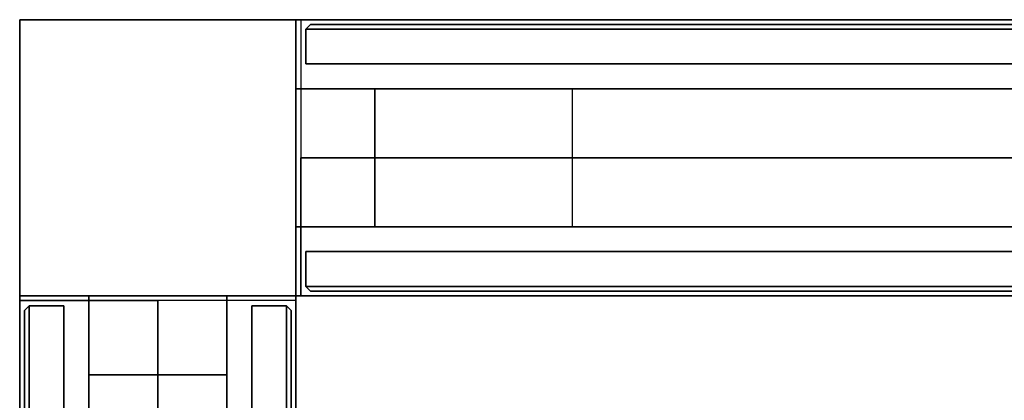
# Model space of a CAD drawing. Extents: x 0 to 266, y -4 to 115.
# Drawn here: x 0 to 12, y 110 to 115 of the extents above; entities that cross this region are included whole.
import ezdxf

# ---------------------------------------------------------------- set-up
doc = ezdxf.new("R2010")
doc.units = 0
doc.header["$LTSCALE"] = 30
doc.header["$MEASUREMENT"] = 0
for name, color, linetype in [('1', 4, 'CONTINUOUS'), ('AFUPC-3-CPPT', 4, 'CONTINUOUS'), ('AFUPC-3-TRPT', 4, 'CONTINUOUS'), ('AFUPN-3-CPPT', 4, 'CONTINUOUS'), ('AFUPN-3-PTBK', 19, 'CONTINUOUS'), ('AFUPN-3-RLBK', 19, 'CONTINUOUS'), ('AFUPN-3-RVBK', 19, 'CONTINUOUS'), ('AFUPN-3-RWPT', 4, 'CONTINUOUS'), ('AFUPN-3-TLFB1', 5, 'CONTINUOUS'), ('AFUPN-3-TLFB2', 5, 'CONTINUOUS')]:
    doc.layers.add(name, color=color, linetype=linetype)

# ---------------------------------------------------------------- blocks, each defined once
blk = doc.blocks.new('UH5464M0')
at = {"layer": 'AFUPN-3-CPPT'}
for points in [[(0, 0, 63.5), (0, 0, 64), (0, 3.5, 64), (0, 3.5, 63.5)], [(0, 0, 64), (54, 0, 64), (54, 3.5, 64), (0, 3.5, 64)], [(0, 3.5, 64), (54, 3.5, 64), (54, 3.5, 63.5), (0, 3.5, 63.5)], [(0, 3.5, 63.5), (54, 3.5, 63.5), (54, 0, 63.5), (0, 0, 63.5)], [(0, 0, 63.5), (54, 0, 63.5), (54, 0, 64), (0, 0, 64)]]:
    blk.add_3dface(points, dxfattribs=at)
at = {"layer": 'AFUPN-3-PTBK'}
for points in [[(1, 2.625), (0, 2.625), (0, 2.625, 63.5), (1, 2.625, 63.5)], [(0, 2.625), (0, 0.875), (0, 0.875, 63.5), (0, 2.625, 63.5)], [(1, 0.875), (1, 2.625), (1, 2.625, 63.5), (1, 0.875, 63.5)], [(0, 0.875), (1, 0.875), (1, 0.875, 63.5), (0, 0.875, 63.5)]]:
    blk.add_3dface(points, dxfattribs=at)
at = {"layer": 'AFUPN-3-RLBK'}
for points in [[(54, 2.625, 5.6), (0, 2.625, 5.6), (0, 2.625, 7.6), (54, 2.625, 7.6)], [(0, 2.625, 62.2), (54, 2.625, 62.2), (54, 2.625, 63.5), (0, 2.625, 63.5)], [(0, 0.875, 5.6), (54, 0.875, 5.6), (54, 0.875, 7.6), (0, 0.875, 7.6)], [(0, 0.875, 62.2), (54, 0.875, 62.2), (54, 0.875, 63.5), (0, 0.875, 63.5)]]:
    blk.add_3dface(points, dxfattribs=at)
at = {"layer": 'AFUPN-3-RWPT'}
for points in [[(53.94, 3.5, 0.75), (0.06, 3.5, 0.75), (0.06, 3.5, 5.6), (53.94, 3.5, 5.6)], [(53.94, 3.5, 5.6), (0.06, 3.5, 5.6), (0.06, 1.75, 5.6), (53.94, 1.75, 5.6)], [(0.06, 0, 5.6), (53.94, 0, 5.6), (53.94, 1.75, 5.6), (0.06, 1.75, 5.6)], [(0.06, 0, 0.75), (0.06, 0, 5.6), (0.06, 1.75, 5.6), (0.06, 1.75, 0.75)], [(0.06, 0, 0.75), (53.94, 0, 0.75), (53.94, 0, 5.6), (0.06, 0, 5.6)]]:
    blk.add_3dface(points, dxfattribs=at)
at = {"layer": 'AFUPN-3-TLFB1'}
for points in [[(53.815, 3.44, 63.44), (0.185, 3.44, 63.44), (0.125, 3.38, 63.5), (53.875, 3.38, 63.5)], [(53.875, 3.38, 5.688), (0.125, 3.38, 5.688), (0.185, 3.44, 5.747), (53.815, 3.44, 5.747)], [(0.125, 3.38, 63.5), (0.125, 3.38, 5.688), (0.185, 3.44, 5.747), (0.185, 3.44, 63.44)], [(53.875, 3.38, 63.5), (0.125, 3.38, 63.5), (0.125, 2.94, 63.5), (53.875, 2.94, 63.5)], [(53.875, 3.38, 5.688), (53.875, 2.94, 5.688), (0.125, 2.94, 5.688), (0.125, 3.38, 5.688)], [(0.125, 3.38, 5.688), (0.125, 3.38, 63.5), (0.125, 2.94, 63.5), (0.125, 2.94, 5.688)], [(53.815, 3.44, 5.747), (0.185, 3.44, 5.747), (0.185, 3.44, 63.44), (53.815, 3.44, 63.44)]]:
    blk.add_3dface(points, dxfattribs=at)
at = {"layer": 'AFUPN-3-TLFB2'}
for points in [[(0.125, 0.12, 63.5), (53.875, 0.12, 63.5), (53.875, 0.56, 63.5), (0.125, 0.56, 63.5)], [(0.125, 0.12, 5.688), (0.125, 0.12, 63.5), (0.125, 0.56, 63.5), (0.125, 0.56, 5.688)], [(0.125, 0.12, 5.688), (0.125, 0.56, 5.688), (53.875, 0.56, 5.688), (53.875, 0.12, 5.688)], [(0.185, 0.06, 63.44), (53.815, 0.06, 63.44), (53.875, 0.12, 63.5), (0.125, 0.12, 63.5)], [(0.125, 0.12, 5.688), (0.185, 0.06, 5.747), (0.185, 0.06, 63.44), (0.125, 0.12, 63.5)], [(0.125, 0.12, 5.688), (53.875, 0.12, 5.688), (53.815, 0.06, 5.747), (0.185, 0.06, 5.747)], [(0.185, 0.06, 5.747), (53.815, 0.06, 5.747), (53.815, 0.06, 63.44), (0.185, 0.06, 63.44)]]:
    blk.add_3dface(points, dxfattribs=at)
blk = doc.blocks.new('UH4264M0')
at = {"layer": 'AFUPN-3-CPPT'}
for points in [[(0, 0, 64), (42, 0, 64), (42, 3.5, 64), (0, 3.5, 64)], [(0, 3.5, 64), (42, 3.5, 64), (42, 3.5, 63.5), (0, 3.5, 63.5)], [(0, 3.5, 63.5), (42, 3.5, 63.5), (42, 0, 63.5), (0, 0, 63.5)], [(42, 0, 63.5), (42, 0, 64), (42, 3.5, 64), (42, 3.5, 63.5)], [(0, 0, 63.5), (42, 0, 63.5), (42, 0, 64), (0, 0, 64)]]:
    blk.add_3dface(points, dxfattribs=at)
at = {"layer": 'AFUPN-3-PTBK'}
for points in [[(41, 0.875), (41, 2.625), (41, 2.625, 63.5), (41, 0.875, 63.5)], [(41, 2.625), (42, 2.625), (42, 2.625, 63.5), (41, 2.625, 63.5)], [(42, 2.625), (42, 0.875), (42, 0.875, 63.5), (42, 2.625, 63.5)], [(42, 0.875), (41, 0.875), (41, 0.875, 63.5), (42, 0.875, 63.5)]]:
    blk.add_3dface(points, dxfattribs=at)
at = {"layer": 'AFUPN-3-RLBK'}
for points in [[(42, 2.625, 5.6), (0, 2.625, 5.6), (0, 2.625, 7.6), (42, 2.625, 7.6)], [(0, 2.625, 62.2), (42, 2.625, 62.2), (42, 2.625, 63.5), (0, 2.625, 63.5)], [(3.5, 0.875, 5.7), (38.5, 0.875, 5.7), (38.5, 2.625, 5.7), (3.5, 2.625, 5.7)], [(3.5, 0.875, 62.2), (38.5, 0.875, 62.2), (38.5, 2.625, 62.2), (3.5, 2.625, 62.2)], [(0, 0.875, 5.6), (42, 0.875, 5.6), (42, 0.875, 7.6), (0, 0.875, 7.6)], [(0, 0.875, 62.2), (42, 0.875, 62.2), (42, 0.875, 63.5), (0, 0.875, 63.5)]]:
    blk.add_3dface(points, dxfattribs=at)
at = {"layer": 'AFUPN-3-RVBK'}
for p, q in [((33.188, 3.5, 2.375), (33.088, 3.5, 2.375)), ((33.188, 3.5, 4.25), (33.088, 3.5, 4.25))]:
    blk.add_line(p, q, dxfattribs=at)
at = {"layer": 'AFUPN-3-RVBK', "extrusion": (1.22465e-16, 1, 2.22045e-16)}
blk.add_line((34.95, 3.5, 3.181), (34.95, 3.5, 3.238), dxfattribs=at)
at = {"layer": 'AFUPN-3-RVBK', "extrusion": (0, -1, 2.22045e-16)}
blk.add_line((34.95, 0, 3.181), (34.95, 0, 3.238), dxfattribs=at)
at = {"layer": 'AFUPN-3-RVBK', "extrusion": (1.22465e-16, 1, 2.22045e-16)}
for centre, start, end in [((-34.385, 4.302, 3.5), 0, 90), ((-34.385, 2.322, 3.5), 270, 0), ((-34.915, 4.302, 3.5), 90, 180), ((-34.915, 2.322, 3.5), 180, 270)]:
    blk.add_arc(centre, 0.035, start, end, dxfattribs=at)
at = {"layer": 'AFUPN-3-RVBK', "extrusion": (0, -1, 2.22045e-16)}
for centre, start, end in [((34.385, 4.302, 0), 90, 180), ((34.385, 2.322, 0), 180, 270), ((34.915, 4.302, 0), 0, 90), ((34.915, 2.322, 0), 270, 0)]:
    blk.add_arc(centre, 0.035, start, end, dxfattribs=at)
at = {"layer": 'AFUPN-3-RWPT'}
for points in [[(41.94, 3.5, 0.75), (0.06, 3.5, 0.75), (0.06, 3.5, 5.6), (41.94, 3.5, 5.6)], [(41.94, 3.5, 5.6), (0.06, 3.5, 5.6), (0.06, 1.75, 5.6), (41.94, 1.75, 5.6)], [(41.94, 3.5, 0.75), (41.94, 3.5, 5.6), (41.94, 1.75, 5.6), (41.94, 1.75, 0.75)], [(0.06, 0, 5.6), (41.94, 0, 5.6), (41.94, 1.75, 5.6), (0.06, 1.75, 5.6)], [(0.06, 0, 0.75), (41.94, 0, 0.75), (41.94, 0, 5.6), (0.06, 0, 5.6)]]:
    blk.add_3dface(points, dxfattribs=at)
at = {"layer": 'AFUPN-3-TLFB1'}
for points in [[(41.815, 3.44, 63.44), (0.185, 3.44, 63.44), (0.125, 3.38, 63.5), (41.875, 3.38, 63.5)], [(41.875, 3.38, 5.688), (0.125, 3.38, 5.688), (0.185, 3.44, 5.747), (41.815, 3.44, 5.747)], [(41.875, 3.38, 63.5), (0.125, 3.38, 63.5), (0.125, 2.94, 63.5), (41.875, 2.94, 63.5)], [(41.875, 3.38, 5.688), (41.875, 2.94, 5.688), (0.125, 2.94, 5.688), (0.125, 3.38, 5.688)], [(41.815, 3.44, 5.747), (0.185, 3.44, 5.747), (0.185, 3.44, 63.44), (41.815, 3.44, 63.44)], [(41.875, 3.38, 5.688), (41.815, 3.44, 5.747), (41.815, 3.44, 63.44), (41.875, 3.38, 63.5)], [(41.875, 3.38, 5.688), (41.875, 3.38, 63.5), (41.875, 2.94, 63.5), (41.875, 2.94, 5.688)]]:
    blk.add_3dface(points, dxfattribs=at)
at = {"layer": 'AFUPN-3-TLFB2'}
for points in [[(0.125, 0.12, 63.5), (41.875, 0.12, 63.5), (41.875, 0.56, 63.5), (0.125, 0.56, 63.5)], [(0.125, 0.12, 5.688), (0.125, 0.56, 5.688), (41.875, 0.56, 5.688), (41.875, 0.12, 5.688)], [(41.875, 0.12, 5.688), (41.875, 0.12, 63.5), (41.875, 0.56, 63.5), (41.875, 0.56, 5.688)], [(0.185, 0.06, 63.44), (41.815, 0.06, 63.44), (41.875, 0.12, 63.5), (0.125, 0.12, 63.5)], [(0.125, 0.12, 5.688), (41.875, 0.12, 5.688), (41.815, 0.06, 5.747), (0.185, 0.06, 5.747)], [(0.185, 0.06, 5.747), (41.815, 0.06, 5.747), (41.815, 0.06, 63.44), (0.185, 0.06, 63.44)], [(41.875, 0.12, 63.5), (41.875, 0.12, 5.688), (41.815, 0.06, 5.747), (41.815, 0.06, 63.44)]]:
    blk.add_3dface(points, dxfattribs=at)
blk = doc.blocks.new('UCP64')
at = {"layer": 'AFUPC-3-CPPT'}
for points in [[(3.5, 3.5, 64), (3.5, 3.5, 63.5), (0, 3.5, 63.5), (0, 3.5, 64)], [(0, 3.5, 63.5), (0, 3.5, 64), (0, 0, 64), (0, 0, 63.5)], [(0, 0, 64), (3.5, 0, 64), (3.5, 3.5, 64), (0, 3.5, 64)], [(3.5, 0, 63.5), (3.5, 0, 64), (3.5, 3.5, 64), (3.5, 3.5, 63.5)], [(0, 0, 64), (0, 0, 63.5), (3.5, 0, 63.5), (3.5, 0, 64)]]:
    blk.add_3dface(points, dxfattribs=at)
at = {"layer": 'AFUPC-3-TRPT'}
for points in [[(3.5, 3.5, 63.5), (3.5, 3.5, 0.75), (0, 3.5, 0.75), (0, 3.5, 63.5)], [(0, 3.5, 0.75), (0, 3.5, 63.5), (0, 0, 63.5), (0, 0, 0.75)], [(3.5, 0, 0.75), (3.5, 0, 63.5), (3.5, 3.5, 63.5), (3.5, 3.5, 0.75)], [(0, 0, 63.5), (0, 0, 0.75), (3.5, 0, 0.75), (3.5, 0, 63.5)]]:
    blk.add_3dface(points, dxfattribs=at)

msp = doc.modelspace()

# ---------------------------------------------------------------- block references
at = {"layer": '1'}
for name, p, rotation in [('UCP64', (3.5, 111.5), 89.9999999854749), ('UH4264M0', (45.5, 115), 180), ('UH5464M0', (0, 111.5), 270)]:
    msp.add_blockref(name, p, dxfattribs=dict(at, rotation=rotation))

doc.saveas('drawing.dxf')
